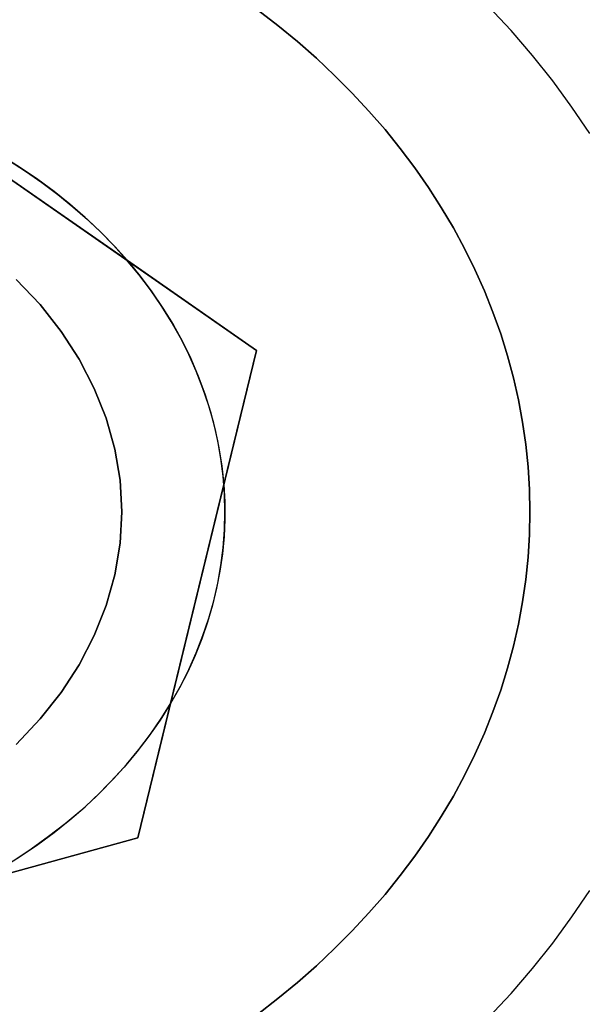
# Model space of a CAD drawing. Units: millimetres. Extents: x 9617 to 24957, y 4030 to 16309.
# Drawn here: x 9679 to 9696, y 4123 to 4152 of the extents above; entities that cross this region are included whole.
import ezdxf

# ---------------------------------------------------------------- set-up
doc = ezdxf.new("R2010")
doc.units = ezdxf.units.MM
doc.header["$LTSCALE"] = 700
for name, color, linetype in [('BRACKET', 202, 'Continuous'), ('COLUMN RECESS BP', 170, 'Continuous'), ('H-01', 2, 'Continuous'), ('RAFTER', 52, 'Continuous')]:
    doc.layers.add(name, color=color, linetype=linetype)

# ---------------------------------------------------------------- blocks, each defined once
blk = doc.blocks.new('WHEEL-flat-2')
at = {"layer": 'BRACKET', "flags": 128}
for points in [[(27.151, 13.97), (26.618, 14.948), (26.056, 15.912), (25.457, 16.854), (24.829, 17.774), (24.157, 18.673)], [(24.157, -18.665), (24.829, -17.767), (25.457, -16.847), (26.056, -15.905), (26.618, -14.941), (27.151, -13.963)]]:
    blk.add_lwpolyline(points, dxfattribs=at)

msp = doc.modelspace()

# ---------------------------------------------------------------- linework, layer by layer
at = {"layer": 'COLUMN RECESS BP'}
msp.add_ellipse((9787.387, 4169.648), major_axis=(170, 0), ratio=0.8, dxfattribs=at)
at = {"layer": 'H-01'}
for p, q in [((9686.158, 4152.515), (9686.757, 4152.052)), ((9686.757, 4152.052), (9686.158, 4152.515)), ((9686.158, 4152.515), (9686.757, 4152.052)), ((9686.757, 4152.052), (9686.158, 4152.515)), ((9672.298, 4152.075), (9686.124, 4142.459)), ((9672.298, 4152.075), (9686.124, 4142.459)), ((9686.124, 4142.459), (9672.298, 4152.075)), ((9686.757, 4152.052), (9687.336, 4151.577)), ((9687.336, 4151.577), (9686.757, 4152.052)), ((9686.757, 4152.052), (9687.336, 4151.577)), ((9687.336, 4151.577), (9686.757, 4152.052)), ((9687.336, 4151.577), (9687.891, 4151.082)), ((9687.891, 4151.082), (9687.336, 4151.577)), ((9687.336, 4151.577), (9687.891, 4151.082)), ((9687.891, 4151.082), (9687.336, 4151.577)), ((9687.891, 4151.082), (9688.431, 4150.576)), ((9688.431, 4150.576), (9687.891, 4151.082)), ((9687.891, 4151.082), (9688.431, 4150.576)), ((9688.431, 4150.576), (9687.891, 4151.082)), ((9688.431, 4150.576), (9688.947, 4150.054)), ((9688.947, 4150.054), (9688.431, 4150.576)), ((9688.431, 4150.576), (9688.947, 4150.054)), ((9688.947, 4150.054), (9688.431, 4150.576)), ((9688.947, 4150.054), (9689.439, 4149.52)), ((9689.439, 4149.52), (9688.947, 4150.054)), ((9688.947, 4150.054), (9689.439, 4149.52)), ((9689.439, 4149.52), (9688.947, 4150.054)), ((9682.317, 4145.107), (9676.109, 4149.427)), ((9689.439, 4149.52), (9689.916, 4148.975)), ((9689.916, 4148.975), (9689.439, 4149.52)), ((9689.439, 4149.52), (9689.916, 4148.975)), ((9689.916, 4148.975), (9689.439, 4149.52)), ((9689.916, 4148.975), (9690.364, 4148.414)), ((9690.364, 4148.414), (9689.916, 4148.975)), ((9689.916, 4148.975), (9690.364, 4148.414)), ((9690.364, 4148.414), (9689.916, 4148.975)), ((9690.364, 4148.414), (9690.793, 4147.845)), ((9690.793, 4147.845), (9690.364, 4148.414)), ((9690.364, 4148.414), (9690.793, 4147.845)), ((9690.793, 4147.845), (9690.364, 4148.414)), ((9679.167, 4147.845), (9678.651, 4148.173)), ((9678.811, 4148.071), (9679.313, 4147.752)), ((9679.673, 4147.503), (9679.167, 4147.845)), ((9679.313, 4147.752), (9679.795, 4147.413)), ((9690.793, 4147.845), (9691.197, 4147.265)), ((9691.197, 4147.265), (9690.793, 4147.845)), ((9690.793, 4147.845), (9691.197, 4147.265)), ((9691.197, 4147.265), (9690.793, 4147.845)), ((9680.155, 4147.144), (9679.673, 4147.503)), ((9679.795, 4147.413), (9680.262, 4147.063)), ((9680.622, 4146.771), (9680.155, 4147.144)), ((9680.262, 4147.063), (9680.71, 4146.7)), ((9691.197, 4147.265), (9691.576, 4146.673)), ((9691.576, 4146.673), (9691.197, 4147.265)), ((9691.197, 4147.265), (9691.576, 4146.673)), ((9691.576, 4146.673), (9691.197, 4147.265)), ((9681.07, 4146.385), (9680.622, 4146.771)), ((9680.71, 4146.7), (9681.139, 4146.319)), ((9691.576, 4146.673), (9691.932, 4146.073)), ((9691.932, 4146.073), (9691.576, 4146.673)), ((9691.576, 4146.673), (9691.932, 4146.073)), ((9691.932, 4146.073), (9691.576, 4146.673)), ((9681.499, 4145.98), (9681.07, 4146.385)), ((9681.139, 4146.319), (9681.552, 4145.929)), ((9681.908, 4145.567), (9681.499, 4145.98)), ((9681.552, 4145.929), (9681.942, 4145.524)), ((9691.932, 4146.073), (9692.258, 4145.462)), ((9692.258, 4145.462), (9691.932, 4146.073)), ((9691.932, 4146.073), (9692.258, 4145.462)), ((9692.258, 4145.462), (9691.932, 4146.073)), ((9682.292, 4145.135), (9681.908, 4145.567)), ((9681.942, 4145.524), (9682.317, 4145.107)), ((9692.258, 4145.462), (9692.565, 4144.843)), ((9692.565, 4144.843), (9692.258, 4145.462)), ((9692.258, 4145.462), (9692.565, 4144.843)), ((9692.565, 4144.843), (9692.258, 4145.462)), ((9682.657, 4144.695), (9682.292, 4145.135)), ((9682.317, 4145.107), (9682.692, 4144.652)), ((9686.124, 4142.459), (9682.317, 4145.107)), ((9682.998, 4144.243), (9682.657, 4144.695)), ((9692.565, 4144.843), (9692.847, 4144.216)), ((9692.847, 4144.216), (9692.565, 4144.843)), ((9692.565, 4144.843), (9692.847, 4144.216)), ((9692.847, 4144.216), (9692.565, 4144.843)), ((9682.692, 4144.652), (9683.037, 4144.184)), ((9683.315, 4143.779), (9682.998, 4144.243)), ((9683.037, 4144.184), (9683.363, 4143.705)), ((9692.847, 4144.216), (9693.1, 4143.585)), ((9693.1, 4143.585), (9692.847, 4144.216)), ((9692.847, 4144.216), (9693.1, 4143.585)), ((9693.1, 4143.585), (9692.847, 4144.216)), ((9683.612, 4143.308), (9683.315, 4143.779)), ((9683.363, 4143.705), (9683.665, 4143.219)), ((9693.1, 4143.585), (9693.329, 4142.946)), ((9693.329, 4142.946), (9693.1, 4143.585)), ((9693.1, 4143.585), (9693.329, 4142.946)), ((9693.329, 4142.946), (9693.1, 4143.585)), ((9683.879, 4142.825), (9683.612, 4143.308)), ((9683.665, 4143.219), (9683.938, 4142.72)), ((9684.128, 4142.338), (9683.879, 4142.825)), ((9683.938, 4142.72), (9684.186, 4142.214)), ((9693.329, 4142.946), (9693.529, 4142.299)), ((9693.529, 4142.299), (9693.329, 4142.946)), ((9693.329, 4142.946), (9693.529, 4142.299)), ((9693.529, 4142.299), (9693.329, 4142.946)), ((9686.124, 4142.459), (9682.628, 4128.068)), ((9686.124, 4142.459), (9682.628, 4128.068)), ((9682.628, 4128.068), (9686.124, 4142.459)), ((9685.16, 4138.494), (9686.124, 4142.459)), ((9686.124, 4142.459), (9686.124, 4142.459)), ((9684.347, 4141.84), (9684.128, 4142.338)), ((9684.186, 4142.214), (9684.405, 4141.7)), ((9693.529, 4142.299), (9693.704, 4141.649)), ((9693.704, 4141.649), (9693.529, 4142.299)), ((9693.529, 4142.299), (9693.704, 4141.649)), ((9693.704, 4141.649), (9693.529, 4142.299)), ((9684.546, 4141.334), (9684.347, 4141.84)), ((9684.405, 4141.7), (9684.6, 4141.178)), ((9693.704, 4141.649), (9693.855, 4140.995)), ((9693.855, 4140.995), (9693.704, 4141.649)), ((9693.704, 4141.649), (9693.855, 4140.995)), ((9693.855, 4140.995), (9693.704, 4141.649)), ((9684.717, 4140.823), (9684.546, 4141.334)), ((9684.6, 4141.178), (9684.77, 4140.648)), ((9693.855, 4140.995), (9693.976, 4140.336)), ((9693.976, 4140.336), (9693.855, 4140.995)), ((9693.855, 4140.995), (9693.976, 4140.336)), ((9693.976, 4140.336), (9693.855, 4140.995)), ((9684.863, 4140.309), (9684.717, 4140.823)), ((9684.77, 4140.648), (9684.907, 4140.114)), ((9693.976, 4140.336), (9694.069, 4139.678)), ((9694.069, 4139.678), (9693.976, 4140.336)), ((9693.976, 4140.336), (9694.069, 4139.678)), ((9694.069, 4139.678), (9693.976, 4140.336)), ((9684.98, 4139.791), (9684.863, 4140.309)), ((9684.907, 4140.114), (9685.019, 4139.577)), ((9685.072, 4139.265), (9684.98, 4139.791)), ((9685.019, 4139.577), (9685.106, 4139.04)), ((9694.069, 4139.678), (9694.137, 4139.016)), ((9694.137, 4139.016), (9694.069, 4139.678)), ((9694.069, 4139.678), (9694.137, 4139.016)), ((9694.137, 4139.016), (9694.069, 4139.678)), ((9685.14, 4138.74), (9685.072, 4139.265)), ((9685.106, 4139.04), (9685.16, 4138.494)), ((9694.137, 4139.016), (9694.181, 4138.35)), ((9694.181, 4138.35), (9694.137, 4139.016)), ((9694.137, 4139.016), (9694.181, 4138.35)), ((9694.181, 4138.35), (9694.137, 4139.016)), ((9685.179, 4138.214), (9685.14, 4138.74)), ((9683.592, 4132.033), (9685.16, 4138.494)), ((9685.16, 4138.494), (9685.189, 4137.984)), ((9694.181, 4138.35), (9694.191, 4137.688)), ((9694.191, 4137.688), (9694.181, 4138.35)), ((9694.181, 4138.35), (9694.191, 4137.688)), ((9694.191, 4137.688), (9694.181, 4138.35)), ((9685.194, 4137.684), (9685.179, 4138.214)), ((9685.189, 4137.984), (9685.189, 4137.47)), ((9685.189, 4137.47), (9685.17, 4136.96)), ((9685.179, 4137.158), (9685.194, 4137.684)), ((9685.194, 4137.684), (9685.194, 4137.684)), ((9694.191, 4137.688), (9694.181, 4137.022)), ((9694.181, 4137.022), (9694.191, 4137.688)), ((9694.191, 4137.688), (9694.181, 4137.022)), ((9694.181, 4137.022), (9694.191, 4137.688)), ((9694.191, 4137.688), (9694.191, 4137.688)), ((9694.191, 4137.688), (9694.191, 4137.688)), ((9685.14, 4136.633), (9685.179, 4137.158)), ((9685.17, 4136.96), (9685.121, 4136.45)), ((9694.181, 4137.022), (9694.137, 4136.356)), ((9694.137, 4136.356), (9694.181, 4137.022)), ((9694.181, 4137.022), (9694.137, 4136.356)), ((9694.137, 4136.356), (9694.181, 4137.022)), ((9685.072, 4136.107), (9685.14, 4136.633)), ((9685.121, 4136.45), (9685.048, 4135.939)), ((9694.137, 4136.356), (9694.069, 4135.694)), ((9694.069, 4135.694), (9694.137, 4136.356)), ((9694.137, 4136.356), (9694.069, 4135.694)), ((9694.069, 4135.694), (9694.137, 4136.356)), ((9684.98, 4135.581), (9685.072, 4136.107)), ((9685.048, 4135.939), (9684.95, 4135.437)), ((9694.069, 4135.694), (9693.976, 4135.036)), ((9693.976, 4135.036), (9694.069, 4135.694)), ((9694.069, 4135.694), (9693.976, 4135.036)), ((9693.976, 4135.036), (9694.069, 4135.694)), ((9684.95, 4135.437), (9684.829, 4134.935)), ((9684.863, 4135.063), (9684.98, 4135.581)), ((9684.829, 4134.935), (9684.683, 4134.436)), ((9684.717, 4134.549), (9684.863, 4135.063)), ((9693.976, 4135.036), (9693.855, 4134.378)), ((9693.855, 4134.378), (9693.976, 4135.036)), ((9693.976, 4135.036), (9693.855, 4134.378)), ((9693.855, 4134.378), (9693.976, 4135.036)), ((9684.546, 4134.039), (9684.717, 4134.549)), ((9684.683, 4134.436), (9684.512, 4133.941)), ((9693.855, 4134.378), (9693.704, 4133.723)), ((9693.704, 4133.723), (9693.855, 4134.378)), ((9693.855, 4134.378), (9693.704, 4133.723)), ((9693.704, 4133.723), (9693.855, 4134.378)), ((9684.512, 4133.941), (9684.318, 4133.455)), ((9684.347, 4133.532), (9684.546, 4134.039)), ((9693.704, 4133.723), (9693.529, 4133.073)), ((9693.529, 4133.073), (9693.704, 4133.723)), ((9693.704, 4133.723), (9693.529, 4133.073)), ((9693.529, 4133.073), (9693.704, 4133.723)), ((9684.318, 4133.455), (9684.099, 4132.972)), ((9684.128, 4133.034), (9684.347, 4133.532)), ((9693.529, 4133.073), (9693.329, 4132.426)), ((9693.329, 4132.426), (9693.529, 4133.073)), ((9693.529, 4133.073), (9693.329, 4132.426)), ((9693.329, 4132.426), (9693.529, 4133.073)), ((9684.099, 4132.972), (9683.855, 4132.496)), ((9683.879, 4132.547), (9684.128, 4133.034)), ((9683.855, 4132.496), (9683.592, 4132.033)), ((9683.612, 4132.064), (9683.879, 4132.547)), ((9693.329, 4132.426), (9693.1, 4131.788)), ((9693.1, 4131.788), (9693.329, 4132.426)), ((9693.329, 4132.426), (9693.1, 4131.788)), ((9693.1, 4131.788), (9693.329, 4132.426)), ((9682.628, 4128.068), (9683.592, 4132.033)), ((9683.592, 4132.033), (9683.285, 4131.546)), ((9683.315, 4131.593), (9683.612, 4132.064)), ((9693.1, 4131.788), (9692.847, 4131.157)), ((9692.847, 4131.157), (9693.1, 4131.788)), ((9693.1, 4131.788), (9692.847, 4131.157)), ((9692.847, 4131.157), (9693.1, 4131.788)), ((9683.285, 4131.546), (9682.954, 4131.071)), ((9682.998, 4131.129), (9683.315, 4131.593)), ((9682.954, 4131.071), (9682.599, 4130.607)), ((9682.657, 4130.678), (9682.998, 4131.129)), ((9692.847, 4131.157), (9692.565, 4130.53)), ((9692.565, 4130.53), (9692.847, 4131.157)), ((9692.847, 4131.157), (9692.565, 4130.53)), ((9692.565, 4130.53), (9692.847, 4131.157)), ((9682.599, 4130.607), (9682.219, 4130.152)), ((9682.292, 4130.237), (9682.657, 4130.678)), ((9692.565, 4130.53), (9692.258, 4129.91)), ((9692.258, 4129.91), (9692.565, 4130.53)), ((9692.565, 4130.53), (9692.258, 4129.91)), ((9692.258, 4129.91), (9692.565, 4130.53)), ((9681.908, 4129.805), (9682.292, 4130.237)), ((9682.219, 4130.152), (9681.82, 4129.716)), ((9692.258, 4129.91), (9691.932, 4129.299)), ((9691.932, 4129.299), (9692.258, 4129.91)), ((9692.258, 4129.91), (9691.932, 4129.299)), ((9691.932, 4129.299), (9692.258, 4129.91)), ((9681.82, 4129.716), (9681.392, 4129.287)), ((9681.499, 4129.392), (9681.908, 4129.805)), ((9681.392, 4129.287), (9680.949, 4128.878)), ((9681.07, 4128.987), (9681.499, 4129.392)), ((9691.932, 4129.299), (9691.576, 4128.699)), ((9691.576, 4128.699), (9691.932, 4129.299)), ((9691.932, 4129.299), (9691.576, 4128.699)), ((9691.576, 4128.699), (9691.932, 4129.299)), ((9680.949, 4128.878), (9680.481, 4128.481)), ((9680.622, 4128.602), (9681.07, 4128.987)), ((9680.481, 4128.481), (9679.99, 4128.103)), ((9680.155, 4128.228), (9680.622, 4128.602)), ((9691.576, 4128.699), (9691.197, 4128.107)), ((9691.197, 4128.107), (9691.576, 4128.699)), ((9691.576, 4128.699), (9691.197, 4128.107)), ((9691.197, 4128.107), (9691.576, 4128.699)), ((9679.673, 4127.87), (9680.155, 4128.228)), ((9682.628, 4128.068), (9665.311, 4123.297)), ((9665.311, 4123.297), (9682.628, 4128.068)), ((9682.628, 4128.068), (9665.311, 4123.297)), ((9677.857, 4126.756), (9682.628, 4128.068)), ((9679.167, 4127.527), (9679.673, 4127.87)), ((9679.99, 4128.103), (9679.483, 4127.737)), ((9682.628, 4128.068), (9682.628, 4128.068)), ((9691.197, 4128.107), (9690.793, 4127.527)), ((9690.793, 4127.527), (9691.197, 4128.107)), ((9691.197, 4128.107), (9690.793, 4127.527)), ((9690.793, 4127.527), (9691.197, 4128.107)), ((9679.483, 4127.737), (9678.962, 4127.39)), ((9678.651, 4127.2), (9679.167, 4127.527)), ((9690.793, 4127.527), (9690.364, 4126.958)), ((9690.364, 4126.958), (9690.793, 4127.527)), ((9690.793, 4127.527), (9690.364, 4126.958)), ((9690.364, 4126.958), (9690.793, 4127.527)), ((9690.364, 4126.958), (9689.916, 4126.397)), ((9689.916, 4126.397), (9690.364, 4126.958)), ((9690.364, 4126.958), (9689.916, 4126.397)), ((9689.916, 4126.397), (9690.364, 4126.958)), ((9689.916, 4126.397), (9689.439, 4125.852)), ((9689.439, 4125.852), (9689.916, 4126.397)), ((9689.916, 4126.397), (9689.439, 4125.852)), ((9689.439, 4125.852), (9689.916, 4126.397)), ((9689.439, 4125.852), (9688.947, 4125.318)), ((9688.947, 4125.318), (9689.439, 4125.852)), ((9689.439, 4125.852), (9688.947, 4125.318)), ((9688.947, 4125.318), (9689.439, 4125.852)), ((9688.947, 4125.318), (9688.431, 4124.797)), ((9688.431, 4124.797), (9688.947, 4125.318)), ((9688.947, 4125.318), (9688.431, 4124.797)), ((9688.431, 4124.797), (9688.947, 4125.318)), ((9688.431, 4124.797), (9687.891, 4124.29)), ((9687.891, 4124.29), (9688.431, 4124.797)), ((9688.431, 4124.797), (9687.891, 4124.29)), ((9687.891, 4124.29), (9688.431, 4124.797)), ((9687.891, 4124.29), (9687.336, 4123.796)), ((9687.336, 4123.796), (9687.891, 4124.29)), ((9687.891, 4124.29), (9687.336, 4123.796)), ((9687.336, 4123.796), (9687.891, 4124.29)), ((9687.336, 4123.796), (9686.757, 4123.32)), ((9686.757, 4123.32), (9687.336, 4123.796)), ((9687.336, 4123.796), (9686.757, 4123.32)), ((9686.757, 4123.32), (9687.336, 4123.796)), ((9686.757, 4123.32), (9686.158, 4122.857)), ((9686.158, 4122.857), (9686.757, 4123.32)), ((9686.757, 4123.32), (9686.158, 4122.857)), ((9686.158, 4122.857), (9686.757, 4123.32))]:
    msp.add_line(p, q, dxfattribs=at)
at = {"layer": 'RAFTER'}
for p, q in [((9679.746, 4143.812), (9679.037, 4144.549)), ((9679.037, 4144.549), (9679.746, 4143.812)), ((9679.746, 4143.812), (9679.037, 4144.549)), ((9679.037, 4144.549), (9679.746, 4143.812)), ((9680.366, 4143.018), (9679.746, 4143.812)), ((9679.746, 4143.812), (9680.366, 4143.018)), ((9680.366, 4143.018), (9679.746, 4143.812)), ((9679.746, 4143.812), (9680.366, 4143.018)), ((9680.898, 4142.196), (9680.366, 4143.018)), ((9680.366, 4143.018), (9680.898, 4142.196)), ((9680.898, 4142.196), (9680.366, 4143.018)), ((9680.366, 4143.018), (9680.898, 4142.196)), ((9681.341, 4141.331), (9680.898, 4142.196)), ((9680.898, 4142.196), (9681.341, 4141.331)), ((9681.341, 4141.331), (9680.898, 4142.196)), ((9680.898, 4142.196), (9681.341, 4141.331)), ((9681.695, 4140.452), (9681.341, 4141.331)), ((9681.341, 4141.331), (9681.695, 4140.452)), ((9681.695, 4140.452), (9681.341, 4141.331)), ((9681.341, 4141.331), (9681.695, 4140.452)), ((9681.943, 4139.544), (9681.695, 4140.452)), ((9681.695, 4140.452), (9681.943, 4139.544)), ((9681.943, 4139.544), (9681.695, 4140.452)), ((9681.695, 4140.452), (9681.943, 4139.544)), ((9682.103, 4138.623), (9681.943, 4139.544)), ((9681.943, 4139.544), (9682.103, 4138.623)), ((9682.103, 4138.623), (9681.943, 4139.544)), ((9681.943, 4139.544), (9682.103, 4138.623)), ((9682.156, 4137.687), (9682.103, 4138.623)), ((9682.103, 4138.623), (9682.156, 4137.687)), ((9682.156, 4137.687), (9682.103, 4138.623)), ((9682.103, 4138.623), (9682.156, 4137.687)), ((9682.103, 4136.766), (9682.156, 4137.687)), ((9682.156, 4137.687), (9682.103, 4136.766)), ((9682.103, 4136.766), (9682.156, 4137.687)), ((9682.156, 4137.687), (9682.103, 4136.766)), ((9682.156, 4137.687), (9682.156, 4137.687)), ((9682.156, 4137.687), (9682.156, 4137.687)), ((9681.943, 4135.83), (9682.103, 4136.766)), ((9682.103, 4136.766), (9681.943, 4135.83)), ((9681.943, 4135.83), (9682.103, 4136.766)), ((9682.103, 4136.766), (9681.943, 4135.83)), ((9681.695, 4134.923), (9681.943, 4135.83)), ((9681.943, 4135.83), (9681.695, 4134.923)), ((9681.695, 4134.923), (9681.943, 4135.83)), ((9681.943, 4135.83), (9681.695, 4134.923)), ((9681.341, 4134.044), (9681.695, 4134.923)), ((9681.695, 4134.923), (9681.341, 4134.044)), ((9681.341, 4134.044), (9681.695, 4134.923)), ((9681.695, 4134.923), (9681.341, 4134.044)), ((9680.898, 4133.179), (9681.341, 4134.044)), ((9681.341, 4134.044), (9680.898, 4133.179)), ((9680.898, 4133.179), (9681.341, 4134.044)), ((9681.341, 4134.044), (9680.898, 4133.179)), ((9680.366, 4132.357), (9680.898, 4133.179)), ((9680.898, 4133.179), (9680.366, 4132.357)), ((9680.366, 4132.357), (9680.898, 4133.179)), ((9680.898, 4133.179), (9680.366, 4132.357)), ((9679.746, 4131.577), (9680.366, 4132.357)), ((9680.366, 4132.357), (9679.746, 4131.577)), ((9679.746, 4131.577), (9680.366, 4132.357)), ((9680.366, 4132.357), (9679.746, 4131.577)), ((9679.037, 4130.825), (9679.746, 4131.577)), ((9679.746, 4131.577), (9679.037, 4130.825)), ((9679.037, 4130.825), (9679.746, 4131.577)), ((9679.746, 4131.577), (9679.037, 4130.825))]:
    msp.add_line(p, q, dxfattribs=at)

# ---------------------------------------------------------------- block references
at = {"yscale": 0.8}
msp.add_blockref('WHEEL-flat-2', (9668.807, 4137.684), dxfattribs=at)

doc.saveas('drawing.dxf')
